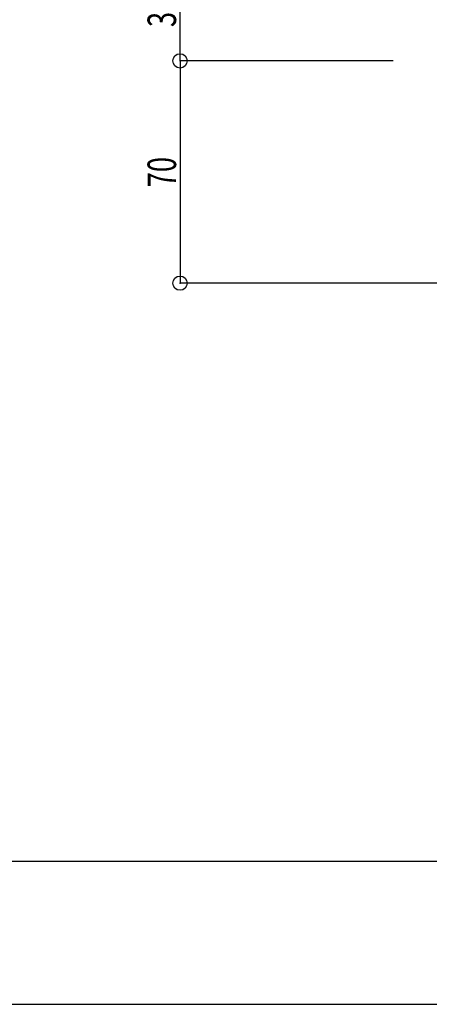
# Model space of a CAD drawing. Extents: x -210 to 210, y -148 to 148.
# Drawn here: x 7 to 50, y -148 to -45 of the extents above; entities that cross this region are included whole.
import ezdxf
from ezdxf.enums import TextEntityAlignment as Align

# ---------------------------------------------------------------- set-up
doc = ezdxf.new("R2010")
doc.units = 0
doc.header["$LTSCALE"] = 10
doc.header["$PDMODE"] = 32
doc.header["$PDSIZE"] = 1.5
for name, color, linetype in [('型材断面', 47, 'CONTINUOUS'), ('寸法', 80, 'CONTINUOUS'), ('通り芯', 15, 'CONTINUOUS')]:
    doc.layers.add(name, color=color, linetype=linetype)
doc.styles.add('TextStyle03', font='MONOTXT', dxfattribs={"height": 1, "bigfont": 'BIGFONT'})

# ---------------------------------------------------------------- blocks, each defined once
blk = doc.blocks.new('*GRP_0001')
at = {"layer": '型材断面', "linetype": 'CONTINUOUS'}
blk.add_line((195, -133.5), (-185, -133.5), dxfattribs=at)
blk = doc.blocks.new('*DIM_0035')
at = {"layer": '寸法', "linetype": 'CONTINUOUS'}
for p, q in [((46.543645, -49.468847), (24.16163, -49.468847)), ((24.16163, -49.468847), (24.16163, -72.802182)), ((58.21031, -72.802182), (24.16163, -72.802182))]:
    blk.add_line(p, q, dxfattribs=at)
at = {"layer": '寸法'}
for p in [(24.16163, -49.468847), (24.16163, -72.802182)]:
    blk.add_point(p, dxfattribs=at)
at = {"layer": '寸法', "linetype": 'CONTINUOUS', "style": 'TextStyle03'}
blk.add_text('70', height=3, rotation=90, dxfattribs=at).set_placement((23.75, -62.74375), (23.75, -59.55625), align=Align.FIT)
blk = doc.blocks.new('*DIM_0036')
at = {"layer": '寸法', "linetype": 'CONTINUOUS'}
for p, q in [((46.543645, -39.135513), (24.16163, -39.135513)), ((24.16163, -49.468847), (24.16163, -39.135513)), ((46.543645, -49.468847), (24.16163, -49.468847))]:
    blk.add_line(p, q, dxfattribs=at)
at = {"layer": '寸法'}
for p in [(24.16163, -39.135513), (24.16163, -49.468847)]:
    blk.add_point(p, dxfattribs=at)
at = {"layer": '寸法', "linetype": 'CONTINUOUS', "style": 'TextStyle03'}
blk.add_text('31', height=3, rotation=90, dxfattribs=at).set_placement((23.75, -45.91875), (23.75, -42.73125), align=Align.FIT)

msp = doc.modelspace()

# ---------------------------------------------------------------- linework, layer by layer
at = {"layer": '通り芯', "linetype": 'CONTINUOUS'}
msp.add_lwpolyline([(-210, -148.5), (210, -148.5), (210, 148.5), (-210, 148.5)], close=True, dxfattribs=at)

# ---------------------------------------------------------------- block references
at = {"layer": '型材断面', "linetype": 'CONTINUOUS'}
msp.add_blockref('*GRP_0001', (0, 0), dxfattribs=at)
at = {"layer": '寸法', "linetype": 'CONTINUOUS'}
for name in ['*DIM_0036', '*DIM_0035']:
    msp.add_blockref(name, (0, 0), dxfattribs=at)

doc.saveas('drawing.dxf')
